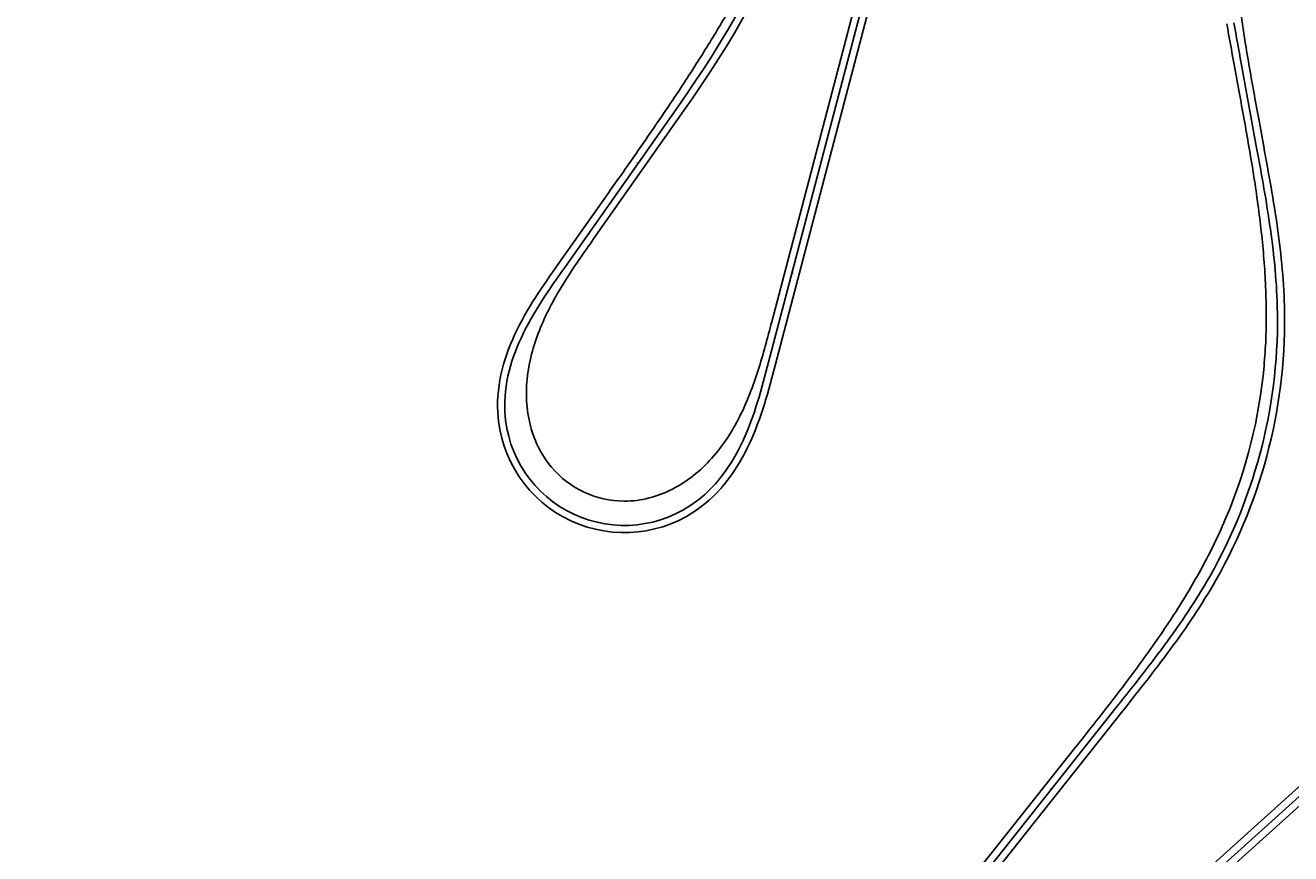
# Model space of a CAD drawing. Units: metres. Extents: x 304705 to 391068, y 8661297 to 8715362.
# Drawn here: x 343659 to 344293, y 8662613 to 8663028 of the extents above; entities that cross this region are included whole.
import ezdxf

# ---------------------------------------------------------------- set-up
doc = ezdxf.new("R2010")
doc.units = ezdxf.units.M
doc.linetypes.add('DASHED', pattern=[0.75, 0.5, -0.25])
for name, color, linetype in [('04_ALI', 7, 'Continuous'), ('BORDE DER-DER', 2, 'Continuous'), ('BORDE DER-IZQ', 3, 'Continuous'), ('BORDE IZQ-DER', 2, 'DASHED'), ('BORDE IZQ-IZQ', 3, 'DASHED'), ('C-ROAD-STAN-MAJR', 11, 'Continuous'), ('C-ROAD-STAN-MINR', 11, 'Continuous')]:
    doc.layers.add(name, color=color, linetype=linetype)
doc.styles.add('DATOS-02', font='romand.shx')

# ---------------------------------------------------------------- blocks, each defined once
blk = doc.blocks.new('AeccTickLine')
blk.add_line((0, -0.5), (0, 0.5))

msp = doc.modelspace()

# ---------------------------------------------------------------- linework, layer by layer
at = {"layer": '04_ALI', "color": 1, "linetype": 'Continuous', "lineweight": -3}
for p, q in [((344113.01, 8663169.51), (344031.47, 8662858.97)), ((344265.17, 8663026.59), (344264.73, 8663029.13)), ((344265.62, 8663024.05), (344265.17, 8663026.59)), ((344266.07, 8663021.51), (344265.62, 8663024.05)), ((344266.53, 8663018.97), (344266.07, 8663021.51)), ((344266.99, 8663016.43), (344266.53, 8663018.97)), ((344267.45, 8663013.89), (344266.99, 8663016.43)), ((344267.91, 8663011.35), (344267.45, 8663013.89)), ((344268.38, 8663008.81), (344267.91, 8663011.35)), ((344276.13, 8662966.43), (344268.38, 8663008.81)), ((343929.29, 8662906.5), (343986.12, 8662987.13)), ((344276.6, 8662963.89), (344276.13, 8662966.43)), ((344277.06, 8662961.35), (344276.6, 8662963.89)), ((344277.53, 8662958.81), (344277.06, 8662961.35)), ((344277.98, 8662956.27), (344277.53, 8662958.81)), ((344278.44, 8662953.73), (344277.98, 8662956.27)), ((344278.89, 8662951.19), (344278.44, 8662953.73)), ((344279.34, 8662948.65), (344278.89, 8662951.19)), ((344279.78, 8662946.11), (344279.34, 8662948.65)), ((344280.22, 8662943.56), (344279.78, 8662946.11)), ((344280.65, 8662941.02), (344280.22, 8662943.56)), ((344281.07, 8662938.47), (344280.65, 8662941.02)), ((344281.48, 8662935.93), (344281.07, 8662938.47)), ((344281.88, 8662933.38), (344281.48, 8662935.93)), ((344282.27, 8662930.82), (344281.88, 8662933.38)), ((344282.65, 8662928.27), (344282.27, 8662930.82)), ((344283.01, 8662925.72), (344282.65, 8662928.27)), ((344283.37, 8662923.16), (344283.01, 8662925.72)), ((344283.71, 8662920.6), (344283.37, 8662923.16)), ((344284.03, 8662918.04), (344283.71, 8662920.6)), ((344284.34, 8662915.48), (344284.03, 8662918.04)), ((344284.63, 8662912.92), (344284.34, 8662915.48)), ((344284.91, 8662910.35), (344284.63, 8662912.92)), ((343927.8, 8662904.39), (343929.29, 8662906.5)), ((344285.17, 8662907.78), (344284.91, 8662910.35)), ((344285.41, 8662905.21), (344285.17, 8662907.78)), ((344285.62, 8662902.64), (344285.41, 8662905.21)), ((343923.37, 8662898.04), (343924.84, 8662900.16)), ((343924.84, 8662900.16), (343926.32, 8662902.28)), ((343926.32, 8662902.28), (343927.8, 8662904.39)), ((344285.82, 8662900.07), (344285.62, 8662902.64)), ((344286, 8662897.49), (344285.82, 8662900.07)), ((343919.05, 8662891.62), (343920.47, 8662893.77)), ((343920.47, 8662893.77), (343921.91, 8662895.91)), ((343921.91, 8662895.91), (343923.37, 8662898.04)), ((344286.15, 8662894.92), (344286, 8662897.49)), ((344286.29, 8662892.34), (344286.15, 8662894.92)), ((343914.91, 8662885.07), (343916.27, 8662887.27)), ((343916.27, 8662887.27), (343917.65, 8662889.45)), ((343917.65, 8662889.45), (343919.05, 8662891.62)), ((344286.39, 8662889.76), (344286.29, 8662892.34)), ((344286.48, 8662887.18), (344286.39, 8662889.76)), ((343911.06, 8662878.36), (343912.31, 8662880.62)), ((343912.31, 8662880.62), (343913.59, 8662882.86)), ((343913.59, 8662882.86), (343914.91, 8662885.07)), ((343907.57, 8662871.45), (343908.68, 8662873.78)), ((343908.68, 8662873.78), (343909.85, 8662876.08)), ((343909.85, 8662876.08), (343911.06, 8662878.36)), ((343905.5, 8662866.73), (343906.5, 8662869.1)), ((343906.5, 8662869.1), (343907.57, 8662871.45)), ((343902.84, 8662859.45), (343903.66, 8662861.9)), ((343903.66, 8662861.9), (343904.55, 8662864.33)), ((343904.55, 8662864.33), (343905.5, 8662866.73)), ((343900.84, 8662851.98), (343901.43, 8662854.49)), ((343901.43, 8662854.49), (343902.1, 8662856.98)), ((343902.1, 8662856.98), (343902.84, 8662859.45)), ((344030.82, 8662856.47), (344030.16, 8662853.98)), ((344031.47, 8662858.97), (344030.82, 8662856.47)), ((343899.91, 8662846.9), (343900.33, 8662849.45)), ((343900.33, 8662849.45), (343900.84, 8662851.98)), ((344028.81, 8662849), (344028.12, 8662846.51)), ((344029.49, 8662851.49), (344028.81, 8662849)), ((344030.16, 8662853.98), (344029.49, 8662851.49)), ((343899.23, 8662839.2), (343899.36, 8662841.77)), ((343899.36, 8662841.77), (343899.59, 8662844.34)), ((343899.59, 8662844.34), (343899.91, 8662846.9)), ((344027.41, 8662844.03), (344026.69, 8662841.55)), ((344028.12, 8662846.51), (344027.41, 8662844.03)), ((343899.2, 8662836.62), (343899.23, 8662839.2)), ((343899.28, 8662834.04), (343899.2, 8662836.62)), ((344025.15, 8662836.62), (344024.34, 8662834.17)), ((344025.93, 8662839.08), (344025.15, 8662836.62)), ((344026.69, 8662841.55), (344025.93, 8662839.08)), ((344022.62, 8662829.31), (344021.7, 8662826.9)), ((344023.5, 8662831.74), (344022.62, 8662829.31)), ((344024.34, 8662834.17), (344023.5, 8662831.74)), ((344020.73, 8662824.51), (344019.72, 8662822.13)), ((344021.7, 8662826.9), (344020.73, 8662824.51)), ((344017.55, 8662817.45), (344016.38, 8662815.15)), ((344018.66, 8662819.78), (344017.55, 8662817.45)), ((344019.72, 8662822.13), (344018.66, 8662819.78)), ((344013.87, 8662810.64), (344012.53, 8662808.44)), ((344015.16, 8662812.88), (344013.87, 8662810.64)), ((344016.38, 8662815.15), (344015.16, 8662812.88)), ((344009.64, 8662804.16), (344008.1, 8662802.09)), ((344011.12, 8662806.27), (344009.64, 8662804.16)), ((344012.53, 8662808.44), (344011.12, 8662806.27)), ((344004.82, 8662798.11), (344003.07, 8662796.21)), ((344006.49, 8662800.07), (344004.82, 8662798.11)), ((344008.1, 8662802.09), (344006.49, 8662800.07)), ((343997.41, 8662790.94), (343995.38, 8662789.34)), ((343999.36, 8662792.62), (343997.41, 8662790.94)), ((344001.25, 8662794.38), (343999.36, 8662792.62)), ((344003.07, 8662796.21), (344001.25, 8662794.38)), ((343993.79, 8662367.57), (344426.4, 8662757.8)), ((344248.69, 8662744.97), (344250.02, 8662747.18)), ((344250.02, 8662747.18), (344251.33, 8662749.41)), ((344251.33, 8662749.41), (344252.61, 8662751.64)), ((344244.59, 8662738.4), (344245.98, 8662740.58)), ((344245.98, 8662740.58), (344247.34, 8662742.77)), ((344247.34, 8662742.77), (344248.69, 8662744.97)), ((344240.33, 8662731.94), (344241.77, 8662734.08)), ((344241.77, 8662734.08), (344243.19, 8662736.24)), ((344243.19, 8662736.24), (344244.59, 8662738.4)), ((344235.94, 8662725.56), (344237.42, 8662727.68)), ((344237.42, 8662727.68), (344238.88, 8662729.8)), ((344238.88, 8662729.8), (344240.33, 8662731.94)), ((344231.43, 8662719.27), (344232.95, 8662721.36)), ((344232.95, 8662721.36), (344234.45, 8662723.45)), ((344234.45, 8662723.45), (344235.94, 8662725.56)), ((344226.83, 8662713.04), (344228.37, 8662715.11)), ((344228.37, 8662715.11), (344229.91, 8662717.18)), ((344229.91, 8662717.18), (344231.43, 8662719.27)), ((344222.15, 8662706.88), (344223.72, 8662708.93)), ((344223.72, 8662708.93), (344225.28, 8662710.98)), ((344225.28, 8662710.98), (344226.83, 8662713.04)), ((344217.41, 8662700.76), (344218.99, 8662702.79)), ((344218.99, 8662702.79), (344220.57, 8662704.83)), ((344220.57, 8662704.83), (344222.15, 8662706.88)), ((344212.63, 8662694.67), (344214.22, 8662696.69)), ((344214.22, 8662696.69), (344215.82, 8662698.72)), ((344215.82, 8662698.72), (344217.41, 8662700.76)), ((344207.82, 8662688.6), (344209.42, 8662690.62)), ((344209.42, 8662690.62), (344211.03, 8662692.64)), ((344211.03, 8662692.64), (344212.63, 8662694.67)), ((344018.32, 8662449.73), (344206.22, 8662686.57)), ((344206.22, 8662686.57), (344207.82, 8662688.6))]:
    msp.add_line(p, q, dxfattribs=at)
for centre, radius, start, end in [((343495.7, 8663332.8), 600, 324.82255, 348.44596), ((344026.57, 8662880.12), 260, 330.38784, 1.55756), ((343959.2, 8662837.2), 60, 183.01974, 307.09076)]:
    msp.add_arc(centre, radius, start, end, dxfattribs=at)
at = {"layer": 'BORDE DER-DER', "linetype": 'Continuous', "lineweight": -3, "ltscale": 0.3}
msp.add_lwpolyline([(344418.68, 8662745.98), (343996.2, 8662364.9)], dxfattribs=at)
at = {"layer": 'BORDE DER-IZQ', "linetype": 'Continuous', "lineweight": -3, "ltscale": 0.3}
msp.add_lwpolyline([(343649.61, 8662280.74, 0.00039), (343663.25, 8662278.66, 0.001757), (343676.9, 8662276.66, 0.002928), (343690.57, 8662274.78, 0.004099), (343704.27, 8662273.09, 0.00527), (343718, 8662271.66, 0.006441), (343731.75, 8662270.55, 0.007612), (343745.53, 8662269.82, 0.008784), (343759.33, 8662269.55, 0.009955), (343773.13, 8662269.8, 0.011321), (343786.9, 8662270.63, 0.104635), (343903.73, 8662305.64, 0.011321), (343915.69, 8662312.53, 0.009955), (343927.35, 8662319.91, 0.008784), (343938.72, 8662327.73, 0.007612), (343949.83, 8662335.91, 0.006441), (343960.71, 8662344.4, 0.00527), (343971.39, 8662353.15, 0.004099), (343981.9, 8662362.09, 0.002928), (343992.28, 8662371.18, 0.001757), (344002.58, 8662380.37, 0.00039), (344012.83, 8662389.6), (344423.99, 8662760.47)], format="xyb", dxfattribs=at)
at = {"layer": 'BORDE IZQ-DER', "linetype": 'Continuous', "lineweight": -3, "ltscale": 0.3}
for points in [[(344109.53, 8663170.42), (344033.08, 8662879.26, -0.002193), (344029.83, 8662867.1, -0.00987), (344026.26, 8662855.04, -0.016452), (344022.06, 8662843.18, -0.023034), (344016.95, 8662831.69, -0.029619), (344010.65, 8662820.81, -0.036206), (344002.99, 8662810.85, -0.042796), (343993.85, 8662802.22, -0.04939), (343983.29, 8662795.41, -0.055989), (343971.55, 8662790.96, -0.063694), (343959.1, 8662789.4, -0.220147), (343922.7, 8662806.33, -0.063694), (343915.88, 8662816.86, -0.055989), (343911.72, 8662828.7, -0.04939), (343910.12, 8662841.16, -0.042796), (343910.83, 8662853.71, -0.036206), (343913.51, 8662865.99, -0.029619), (343917.78, 8662877.82, -0.023034), (343923.27, 8662889.13, -0.016452), (343929.64, 8662899.98, -0.00987), (343936.57, 8662910.48, -0.002193), (343943.77, 8662920.8), (343989.06, 8662985.06, 0.103443), (344087.06, 8663211.9)], [(344021.14, 8662447.49), (344209.04, 8662684.34), (344210.64, 8662686.36), (344212.25, 8662688.38), (344213.85, 8662690.41), (344215.45, 8662692.44), (344217.05, 8662694.47), (344218.65, 8662696.5), (344220.25, 8662698.54), (344221.84, 8662700.58), (344223.42, 8662702.63), (344225, 8662704.68), (344226.58, 8662706.74), (344228.15, 8662708.81), (344229.71, 8662710.88), (344231.26, 8662712.96), (344232.81, 8662715.05), (344234.34, 8662717.15), (344235.87, 8662719.25), (344237.38, 8662721.37), (344238.89, 8662723.49), (344240.38, 8662725.62), (344241.86, 8662727.77), (344243.32, 8662729.92), (344244.77, 8662732.09), (344246.2, 8662734.27), (344247.62, 8662736.46), (344249.02, 8662738.66), (344250.4, 8662740.87), (344251.77, 8662743.1), (344253.11, 8662745.34), (344254.44, 8662747.6), (344255.74, 8662749.86, 0.136865), (344290.07, 8662887.29), (344289.99, 8662889.9), (344289.88, 8662892.51), (344289.75, 8662895.12), (344289.59, 8662897.73), (344289.41, 8662900.33), (344289.21, 8662902.93), (344288.99, 8662905.53), (344288.75, 8662908.13), (344288.49, 8662910.72), (344288.21, 8662913.31), (344287.92, 8662915.9), (344287.6, 8662918.49), (344287.28, 8662921.07), (344286.93, 8662923.64), (344286.58, 8662926.22), (344286.21, 8662928.79), (344285.83, 8662931.36), (344285.43, 8662933.93), (344285.03, 8662936.49), (344284.62, 8662939.05), (344284.2, 8662941.61), (344283.77, 8662944.17), (344283.33, 8662946.72), (344282.89, 8662949.27), (344282.44, 8662951.82), (344281.98, 8662954.37), (344281.53, 8662956.91), (344281.07, 8662959.45), (344280.6, 8662962), (344280.14, 8662964.54), (344279.68, 8662967.08), (344277.14, 8662980.93, -0.000453), (344274.66, 8662994.54, -0.002039), (344272.26, 8663008.15, -0.003399), (344270, 8663021.8, -0.004758), (344267.97, 8663035.48, -0.006117)]]:
    msp.add_lwpolyline(points, format="xyb", dxfattribs=at)
at = {"layer": 'BORDE IZQ-IZQ', "linetype": 'Continuous', "lineweight": -3, "ltscale": 0.3}
for points in [[(344012.86, 8663037.57, -0.004603), (344007.15, 8663027.77, -0.004048), (344001.26, 8663018.07, -0.003572), (343995.24, 8663008.46, -0.003095), (343989.08, 8662998.93, -0.002619), (343982.82, 8662989.48, -0.002143), (343976.46, 8662980.08, -0.001667), (343970.04, 8662970.73, -0.001191), (343963.56, 8662961.42, -0.000714), (343957.04, 8662952.13, -0.000159), (343950.51, 8662942.86), (343926.34, 8662908.57), (343924.86, 8662906.46), (343923.37, 8662904.34), (343921.88, 8662902.22), (343920.41, 8662900.08), (343918.94, 8662897.93), (343917.48, 8662895.77), (343916.04, 8662893.59), (343914.61, 8662891.39), (343913.21, 8662889.18), (343911.83, 8662886.94), (343910.49, 8662884.68), (343909.17, 8662882.39), (343907.89, 8662880.08), (343906.65, 8662877.74), (343905.45, 8662875.37), (343904.3, 8662872.97), (343903.21, 8662870.55), (343902.16, 8662868.09), (343901.18, 8662865.61), (343900.26, 8662863.09), (343899.41, 8662860.54), (343898.64, 8662857.97), (343897.94, 8662855.37), (343897.32, 8662852.74), (343896.79, 8662850.09), (343896.35, 8662847.42), (343896.01, 8662844.73), (343895.76, 8662842.02), (343895.63, 8662839.3), (343895.6, 8662836.58), (343895.68, 8662833.89, 0.601698), (343997.58, 8662786.49), (343999.7, 8662788.16), (344001.77, 8662789.94), (344003.76, 8662791.79), (344005.67, 8662793.72), (344007.51, 8662795.72), (344009.27, 8662797.78), (344010.96, 8662799.89), (344012.57, 8662802.05), (344014.1, 8662804.26), (344015.57, 8662806.52), (344016.97, 8662808.8), (344018.3, 8662811.13), (344019.57, 8662813.48), (344020.78, 8662815.86), (344021.93, 8662818.26), (344023.02, 8662820.69), (344024.06, 8662823.13), (344025.05, 8662825.58), (344025.99, 8662828.05), (344026.89, 8662830.53), (344027.75, 8662833.02), (344028.58, 8662835.51), (344029.37, 8662838.02), (344030.14, 8662840.52), (344030.87, 8662843.03), (344031.59, 8662845.53), (344032.28, 8662848.04), (344032.97, 8662850.55), (344033.64, 8662853.06), (344034.3, 8662855.56), (344034.95, 8662858.06), (344109.13, 8663140.55, -0.000453)], [(344261.18, 8663028.52), (344261.63, 8663025.97), (344262.07, 8663023.42), (344262.53, 8663020.87), (344262.98, 8663018.33), (344263.45, 8663015.78), (344263.91, 8663013.24), (344264.37, 8663010.7), (344264.84, 8663008.16), (344267.37, 8662994.31, -0.000453), (344269.85, 8662980.7, -0.002039), (344272.25, 8662967.09, -0.003399), (344274.51, 8662953.44, -0.004758), (344276.54, 8662939.77, -0.006117), (344278.27, 8662926.05, -0.007477), (344279.63, 8662912.29, -0.008836), (344280.55, 8662898.49, -0.010196), (344280.93, 8662884.67, -0.011556), (344280.72, 8662870.84, -0.013142), (344279.82, 8662857.04, -0.077137), (344260.92, 8662781.37, -0.013142), (344255.22, 8662768.77, -0.011556), (344248.9, 8662756.47, -0.010196), (344242.06, 8662744.46, -0.008836), (344234.77, 8662732.71, -0.007477), (344227.1, 8662721.2, -0.006117), (344219.12, 8662709.91, -0.004758), (344210.89, 8662698.8, -0.003399), (344202.48, 8662687.82, -0.002039), (344193.96, 8662676.93, -0.000453), (344185.37, 8662666.09), (344033.46, 8662474.61, -0.00039)]]:
    msp.add_lwpolyline(points, format="xyb", dxfattribs=at)

# ---------------------------------------------------------------- block references
at = {"layer": 'C-ROAD-STAN-MAJR', "color": 11, "linetype": 'Continuous', "lineweight": -3}
for p, xscale, yscale, zscale, rotation in [((344267.98, 8663010.96), 0.6, 0.6, 0.6, 100.3657240672529), ((344068.65, 8663000.58), 0.6, 0.6, 0.6, 255.287942204899), ((343965.96, 8662958.53), 0.6, 0.6, 0.6, 54.8225505121245), ((344284.69, 8662912.39), 0.5999999999999999, 0.5999999999999999, 0.5999999999999999, 96.24721152706222), ((344043.26, 8662903.86), 0.6, 0.6, 0.6, 255.287942204899), ((343909.75, 8662875.89), 0.6, 0.6, 0.6, 62.70423193212593), ((344277.82, 8662813.22), 0.6, 0.6, 0.6, 75.09008908371369), ((344012.85, 8662808.95), 0.6000000000000001, 0.6000000000000001, 0.6000000000000001, 238.1495631870827), ((343926.36, 8662786.98), 0.6, 0.6, 0.6, 146.8203791804949), ((344234.61, 8662723.67), 0.6, 0.6, 0.6, 54.57899819907954), ((344173.1, 8662644.83), 0.6, 0.6, 0.6, 51.57310734662916)]:
    msp.add_blockref('AeccTickLine', p, dxfattribs=dict(at, xscale=xscale, yscale=yscale, zscale=zscale, rotation=rotation))
at = {"layer": 'C-ROAD-STAN-MINR', "color": 11, "linetype": 'Continuous', "lineweight": -3}
for p, xscale, yscale, zscale, rotation in [((344010.65, 8663024.86), 0.2, 0.2, 0.2, 59.12100251702655), ((344073.73, 8663019.93), 0.2, 0.2, 0.2, 255.287942204899), ((344000.1, 8663007.87), 0.2, 0.2, 0.2, 57.21114320000928), ((343988.99, 8662991.24), 0.2, 0.2, 0.2, 55.3012838828949), ((344271.58, 8662991.29), 0.2, 0.2, 0.2, 100.3722956658323), ((344063.58, 8662981.24), 0.2, 0.2, 0.2, 255.287942204899), ((343977.48, 8662974.88), 0.2, 0.2, 0.2, 54.82255051212451), ((344275.19, 8662971.61), 0.2, 0.2, 0.2, 100.3722956658323), ((344058.5, 8662961.89), 0.2, 0.2, 0.2, 255.287942204899), ((344278.76, 8662951.94), 0.2000000000000001, 0.2000000000000001, 0.2000000000000001, 100.073579508414), ((343954.44, 8662942.19), 0.2, 0.2, 0.2, 54.82255051212451), ((344053.42, 8662942.55), 0.2, 0.2, 0.2, 255.287942204899), ((344282.06, 8662932.21), 0.2, 0.2, 0.2, 98.71131647459771), ((343942.92, 8662925.84), 0.2, 0.2, 0.2, 54.82255051212451), ((344048.34, 8662923.21), 0.2, 0.2, 0.2, 255.287942204899), ((343931.4, 8662909.49), 0.2, 0.2, 0.2, 54.82255051212451), ((343920, 8662893.06), 0.2, 0.2, 0.2, 56.41604378996336), ((344286.28, 8662892.45), 0.2, 0.2, 0.2, 92.6812646658075), ((344038.18, 8662884.52), 0.2, 0.2, 0.2, 255.287942204899), ((344286.46, 8662872.46), 0.2, 0.2, 0.2, 88.31219204830477), ((344033.1, 8662865.17), 0.2, 0.2, 0.2, 255.287942204899), ((343902.22, 8662857.4), 0.2, 0.2, 0.2, 73.76706836663412), ((344285.1, 8662852.51), 0.2, 0.2, 0.2, 83.90482439338287), ((344027.94, 8662845.85), 0.2, 0.2, 0.2, 254.1861583574379), ((343899.2, 8662837.69), 0.2, 0.2, 0.2, 89.60455309348785), ((344282.22, 8662832.72), 0.2, 0.2, 0.2, 79.4974567384098), ((344021.68, 8662826.86), 0.2, 0.2, 0.2, 248.5551849186207), ((343902.34, 8662818.04), 0.2000000000000001, 0.2000000000000001, 0.2000000000000001, 108.6231928377754), ((343911.74, 8662800.49), 0.2, 0.2, 0.2, 127.7217860098386), ((344000.29, 8662793.46), 0.2, 0.2, 0.2, 222.9692931628238), ((344271.93, 8662794.11), 0.2, 0.2, 0.2, 70.68272142862843), ((343944.6, 8662779), 0.2, 0.2, 0.2, 165.9189723514049), ((343983.71, 8662782.43), 0.2, 0.2, 0.2, 204.116158693642), ((343964.45, 8662777.43), 0.2, 0.2, 0.2, 185.0175655225202), ((344264.6, 8662775.51), 0.2, 0.2, 0.2, 66.27535377360665), ((344255.86, 8662757.53), 0.2, 0.2, 0.2, 61.8679861188086), ((344245.77, 8662740.26), 0.2, 0.2, 0.2, 57.70363884898301), ((344222.7, 8662707.6), 0.2, 0.2, 0.2, 52.55619946289532), ((344210.39, 8662691.84), 0.2, 0.2, 0.2, 51.63524264043035), ((344197.96, 8662676.17), 0.2, 0.2, 0.2, 51.57310734662916), ((344185.53, 8662660.5), 0.2, 0.2, 0.2, 51.57310734662916), ((344160.67, 8662629.16), 0.2, 0.2, 0.2, 51.57310734662916), ((344282.63, 8662628.11), 0.2, 0.2, 0.2, 42.05088367705947), ((344148.24, 8662613.5), 0.2, 0.2, 0.2, 51.57310734662916), ((344267.77, 8662614.71), 0.2, 0.2, 0.2, 42.05088367705947)]:
    msp.add_blockref('AeccTickLine', p, dxfattribs=dict(at, xscale=xscale, yscale=yscale, zscale=zscale, rotation=rotation))

# ---------------------------------------------------------------- texts
at = {"layer": 'C-ROAD-STAN-MAJR', "color": 11, "linetype": 'Continuous', "lineweight": -3, "char_height": 0.2, "style": 'DATOS-02'}
for s, insert, attachment_point, rotation in [('47+600', (344267.37, 8663010.85), 8, 100.36572), ('50+000', (344069.26, 8663000.42), 2, 75.28794), ('50+500', (343965.45, 8662958.9), 8, 54.82255), ('47+500', (344284.07, 8662912.32), 8, 96.24721), ('50+100', (344043.87, 8662903.7), 2, 75.28794), ('50+400', (343909.19, 8662876.18), 8, 62.70423), ('47+400', (344277.21, 8662813.38), 8, 75.09009), ('50+200', (344013.38, 8662808.62), 2, 58.14956), ('50+300', (343926.02, 8662786.45), 2, 326.82038), ('47+300', (344234.09, 8662724.03), 8, 54.579), ('47+200', (344172.61, 8662645.22), 8, 51.57311)]:
    msp.add_mtext(s, dxfattribs=dict(at, insert=insert, attachment_point=attachment_point, rotation=rotation))

doc.saveas('drawing.dxf')
